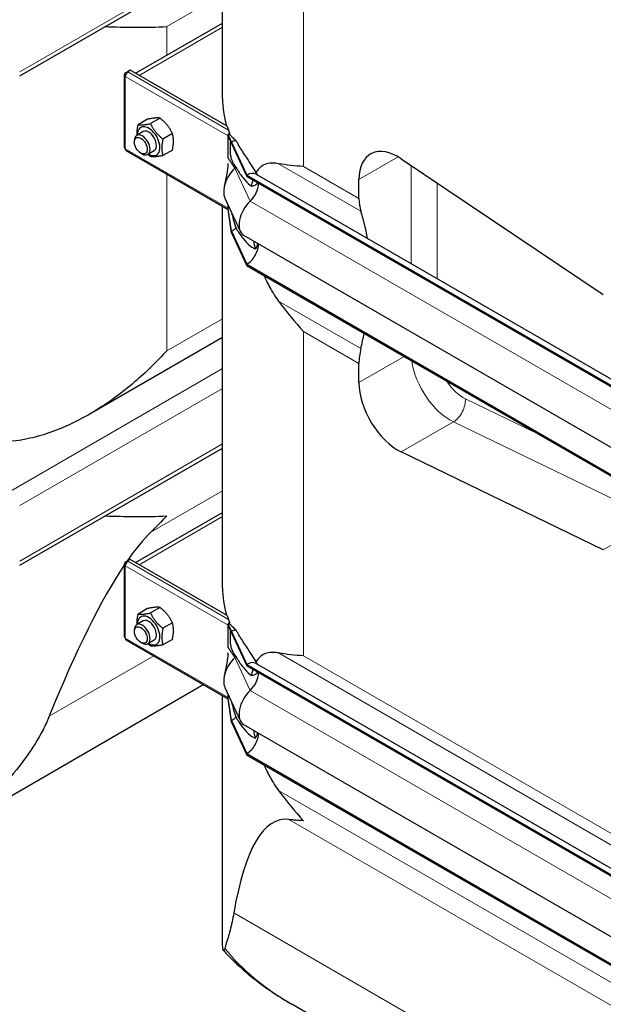
# Model space of a CAD drawing. Units: millimetres. Extents: x 0 to 152105, y -6143 to 22275.
# Drawn here: x 2989 to 3305, y 9222 to 9756 of the extents above; entities that cross this region are included whole.
import ezdxf

# ---------------------------------------------------------------- set-up
doc = ezdxf.new("R2010")
doc.units = ezdxf.units.MM
doc.header["$LTSCALE"] = 75
doc.layers.add('Sichtbar (ISO)', color=7, linetype='Continuous', lineweight=25)
doc.layers.add('Sichtbar schmal (ISO)', color=7, linetype='Continuous', lineweight=25)
doc.layers.add('Tangential', color=7, linetype='Continuous', lineweight=9, true_color=0xbfbfbf)

msp = doc.modelspace()

# ---------------------------------------------------------------- linework, layer by layer
at = {"layer": 'Sichtbar (ISO)'}
for p, q in [((3098.96, 9713.75), (3098.96, 9945.21)), ((2988.92, 9725.99), (3098.96, 9789.52)), ((3051.76, 9727.38), (3098.96, 9754.63)), ((3048.82, 9729.07), (3047.4, 9728.26)), ((3101.51, 9698.65), (3048.82, 9729.07)), ((3045.61, 9726.5), (3045.61, 9687.31)), ((3046.19, 9727.56), (3047.4, 9728.26)), ((3046.19, 9727.32), (3046.19, 9727.56)), ((3046.72, 9727.26), (3046.19, 9727.56)), ((3046.61, 9727.08), (3046.19, 9727.32)), ((3047.4, 9728), (3047.4, 9728.26)), ((3047.4, 9728.26), (3047.61, 9728.14)), ((3058.31, 9702.46), (3053.17, 9699.49)), ((3065.03, 9703.06), (3059.89, 9700.09)), ((3055.92, 9695.77), (3052.39, 9693.73)), ((3071.74, 9694.7), (3066.61, 9691.74)), ((3102.06, 9694.25), (3102.25, 9694.36)), ((3102.06, 9693.77), (3102.06, 9694.25)), ((3103.82, 9690.07), (3102.06, 9694.25)), ((3102.06, 9693.44), (3102.06, 9693.77)), ((3103.82, 9689.25), (3102.06, 9693.77)), ((3102.06, 9686.9), (3102.06, 9693.44)), ((3102.25, 9694.36), (3102.32, 9694.4)), ((3102.32, 9694.4), (3102.67, 9694.61)), ((3051.14, 9690.11), (3051.14, 9690.99)), ((3102.06, 9681.3), (3102.06, 9686.9)), ((3103.82, 9690.07), (3103.82, 9689.25)), ((3103.82, 9690.07), (3112.12, 9672.19)), ((3103.82, 9689.25), (3112.12, 9671.37)), ((3046.61, 9685.58), (3102.06, 9653.57)), ((3054.63, 9684.08), (3055.39, 9683.64)), ((3061.92, 9685.38), (3058.39, 9683.34)), ((3071.74, 9685.75), (3066.61, 9682.78)), ((3195.88, 9681), (3305.48, 9607.42)), ((3112.12, 9672.19), (3112.12, 9671.37)), ((3112.12, 9672.19), (3661.17, 9355.2)), ((3112.12, 9671.37), (3661.17, 9354.38)), ((3117.12, 9672.68), (3665.61, 9356.01)), ((3172.94, 9659.47), (3172.94, 9669.83)), ((3100.25, 9659.59), (3108.55, 9641.71)), ((3098.96, 9448.39), (3098.96, 9655.36)), ((3102.06, 9654.24), (3102.06, 9655.7)), ((3102.06, 9653.91), (3102.06, 9654.24)), ((3102.06, 9653.43), (3102.06, 9653.91)), ((3103.82, 9641.69), (3102.06, 9653.91)), ((3103.82, 9640.87), (3102.06, 9653.43)), ((3103.82, 9641.69), (3103.82, 9640.87)), ((3103.82, 9641.69), (3112.12, 9623.81)), ((3103.82, 9640.87), (3112.12, 9622.99)), ((3110.36, 9639.65), (3659.41, 9322.66)), ((3112.12, 9623.81), (3112.12, 9622.99)), ((3112.12, 9623.81), (3661.17, 9306.82)), ((3112.12, 9622.99), (3661.17, 9306)), ((3098.96, 9584.15), (3026.66, 9542.41)), ((3172.94, 9559.67), (3172.94, 9570.02)), ((2988.92, 9460.63), (3098.96, 9524.16)), ((3305.48, 9469.03), (3195.88, 9522.01)), ((3051.76, 9462.01), (3098.96, 9489.27)), ((3046.19, 9462.2), (3047.4, 9462.9)), ((3046.19, 9461.96), (3046.19, 9462.2)), ((3046.72, 9461.9), (3046.19, 9462.2)), ((3046.61, 9461.72), (3046.19, 9461.96)), ((3048.82, 9463.71), (3047.4, 9462.9)), ((3047.4, 9462.64), (3047.4, 9462.9)), ((3047.4, 9462.9), (3047.61, 9462.78)), ((3101.51, 9433.29), (3048.82, 9463.71)), ((3045.61, 9461.14), (3045.61, 9421.95)), ((3058.31, 9437.1), (3053.17, 9434.13)), ((3065.03, 9437.7), (3059.89, 9434.73)), ((3055.92, 9430.41), (3052.39, 9428.37)), ((3051.14, 9424.75), (3051.14, 9425.63)), ((3071.74, 9429.34), (3066.61, 9426.38)), ((3102.06, 9428.89), (3102.25, 9429)), ((3102.06, 9428.41), (3102.06, 9428.89)), ((3103.82, 9424.71), (3102.06, 9428.89)), ((3102.06, 9428.07), (3102.06, 9428.41)), ((3103.82, 9423.89), (3102.06, 9428.41)), ((3102.06, 9421.54), (3102.06, 9428.07)), ((3102.25, 9429), (3102.32, 9429.04)), ((3102.32, 9429.04), (3102.67, 9429.24)), ((3103.82, 9424.71), (3103.82, 9423.89)), ((3103.82, 9424.71), (3112.12, 9406.83)), ((3046.61, 9420.22), (3102.06, 9388.21)), ((3061.92, 9420.02), (3058.39, 9417.98)), ((3071.74, 9420.38), (3066.61, 9417.42)), ((3102.06, 9415.94), (3102.06, 9421.54)), ((3103.82, 9423.89), (3112.12, 9406.01)), ((3054.63, 9418.71), (3055.39, 9418.28)), ((3112.12, 9406.83), (3112.12, 9406.01)), ((3112.12, 9406.83), (3661.17, 9089.83)), ((3112.12, 9406.01), (3661.17, 9089.02)), ((3117.12, 9407.32), (3665.61, 9090.65)), ((3088.84, 9395.84), (2977.58, 9331.6)), ((3100.25, 9394.23), (3108.55, 9376.35)), ((3098.96, 9255.75), (3098.96, 9390)), ((3102.06, 9388.88), (3102.06, 9390.34)), ((3102.06, 9388.55), (3102.06, 9388.88)), ((3102.06, 9388.07), (3102.06, 9388.55)), ((3103.82, 9376.33), (3102.06, 9388.55)), ((3103.82, 9375.51), (3102.06, 9388.07)), ((3103.82, 9376.33), (3103.82, 9375.51)), ((3103.82, 9376.33), (3112.12, 9358.45)), ((3103.82, 9375.51), (3112.12, 9357.63)), ((3110.36, 9374.29), (3659.41, 9057.3)), ((3112.12, 9358.45), (3112.12, 9357.63)), ((3112.12, 9358.45), (3661.17, 9041.46)), ((3112.12, 9357.63), (3661.17, 9040.64)), ((3725.4, 8882.53), (3136.58, 9222.48))]:
    msp.add_line(p, q, dxfattribs=at)
for centre, major_axis, ratio, start_param, end_param in [((3047.61, 9726.5), (-2, 0), 0.57735, 5.497787, 7.068583), ((3047.61, 9726.5), (-1, -1.73), 0.57735, 3.926991, 5.497787), ((3058.92, 9690.58), (4.3, -7.45), 0.57735, 5.484535, 10.223428), ((3055.39, 9688.54), (3, -5.2), 0.57735, 5.49788, 10.210083), ((3058.92, 9690.58), (3, -5.2), 0.57735, 6.274714, 9.433249), ((3103.47, 9694.25), (1, 1.73), 0.57735, 1.389244, 1.832596), ((3047.61, 9687.31), (-2, 0), 0.57735, 0, 0.785398), ((3047.61, 9687.31), (-1, -1.73), 0.57735, 5.497787, 6.283185), ((3103.82, 9681.9), (-5, -8.66), 0.57735, 3.590217, 3.926991), ((3194.16, 9657.58), (-15, 25.98), 0.57735, 5.416571, 7.068583), ((3108.07, 9667.92), (-6, -10.39), 0.57735, 4.216743, 5.897665), ((3103.82, 9681.9), (-4.5, -7.79), 0.57735, 1.07515, 1.161352), ((3112.12, 9664.02), (5, 8.66), 0.57735, 0, 0.785398), ((3112.12, 9664.02), (-4.5, -7.79), 0.57735, 1.07515, 2.356194), ((3194.16, 9671.72), (15, 25.98), 0.57735, 2.356194, 2.665388), ((3116.36, 9650.04), (-6, -10.39), 0.57735, 4.216743, 6.283185), ((3072.91, 9556.99), (75, 129.9), 0.57735, 5.665618, 5.80698), ((3103.82, 9649.04), (-4.5, -7.79), 0.57735, 0.785398, 1.161352), ((3112.12, 9631.16), (-4.5, -7.79), 0.57735, 0.785398, 2.373461), ((3072.91, 9556.99), (75, 129.9), 0.57735, 5.188594, 5.249605), ((3194.16, 9582.27), (15, 25.98), 0.57735, 2.047001, 2.356194), ((3194.16, 9547.42), (15, -25.98), 0.57735, 3.926991, 5.579003), ((2962.58, 8851.86), (-118.31, -636.07), 0.144969, 3.342913, 3.452662), ((3047.61, 9461.14), (-2, 0), 0.57735, 5.497787, 7.068583), ((3047.61, 9461.14), (-1, -1.73), 0.57735, 3.926991, 5.497787), ((2962.58, 8851.86), (-118.31, -636.07), 0.144969, 3.46374, 3.763738), ((3058.92, 9425.22), (4.3, -7.45), 0.57735, 5.484535, 10.223428), ((3058.92, 9425.22), (3, -5.2), 0.57735, 6.274714, 9.433249), ((3055.39, 9423.18), (3, -5.2), 0.57735, 5.49788, 10.210083), ((3103.47, 9428.89), (1, 1.73), 0.57735, 1.389244, 1.832596), ((3103.82, 9416.54), (-5, -8.66), 0.57735, 3.590217, 3.926991), ((3047.61, 9421.95), (-2, 0), 0.57735, 0, 0.785398), ((3047.61, 9421.95), (-1, -1.73), 0.57735, 5.497787, 6.283185), ((3108.07, 9402.56), (-6, -10.39), 0.57735, 4.216743, 5.897665), ((3103.82, 9416.54), (-4.5, -7.79), 0.57735, 1.07515, 1.161352), ((3112.12, 9398.66), (5, 8.66), 0.57735, 0, 0.785398), ((3112.12, 9398.66), (-4.5, -7.79), 0.57735, 1.07515, 2.356194), ((3116.36, 9384.68), (-6, -10.39), 0.57735, 4.216743, 6.283185), ((3103.82, 9383.68), (-4.5, -7.79), 0.57735, 0.785398, 1.161352), ((3112.12, 9365.8), (-4.5, -7.79), 0.57735, 0.785398, 2.373461), ((3248.96, 8686.52), (118.31, -636.07), 0.144969, 3.096221, 3.517046)]:
    msp.add_ellipse(centre, major_axis=major_axis, ratio=ratio, start_param=start_param, end_param=end_param, dxfattribs=at)
for centre in [(3054.63, 9688.1), (3054.63, 9422.74)]:
    msp.add_ellipse(centre, major_axis=(-2.46, 4.27), ratio=0.57735, dxfattribs=at)
for points, knots in [([(3035.19, 9752.7), (3040.75, 9752.53), (3046.07, 9752.39), (3057.47, 9752.29), (3063.37, 9752.39), (3068.65, 9752.72)], [26.393337, 26.393337, 26.393337, 26.393337, 28.311237, 28.311237, 30.763883, 30.763883, 30.763883, 30.763883]), ([(3099.93, 9666.01), (3100.42, 9668.21), (3100.93, 9670.45), (3101.7, 9674.59), (3102.05, 9676.37), (3102.06, 9678.38), (3102.06, 9678.39), (3102.06, 9678.4), (3102.06, 9678.4), (3102.06, 9678.4), (3102.06, 9678.4), (3102.06, 9678.4), (3102.06, 9678.41), (3102.06, 9678.41), (3102.06, 9678.41), (3102.06, 9678.41)], [0, 0, 0, 0, 1.129013, 1.129013, 1.866914, 1.866914, 1.868594, 1.868594, 1.869475, 1.869475, 1.869916, 1.869916, 1.870136, 1.870136, 1.870191, 1.870191, 1.870191, 1.870191]), ([(3129.32, 9678.36), (3128.32, 9678.54), (3127.38, 9678.64), (3125.23, 9678.69), (3123.92, 9678.55), (3121.56, 9677.83), (3120.5, 9677.26), (3118.68, 9675.8), (3117.82, 9674.8), (3117.08, 9673.56)], [-5.526821, -5.526821, -5.526821, -5.526821, -5.012522, -5.012522, -4.245291, -4.245291, -3.478059, -3.478059, -2.639401, -2.639401, -2.639401, -2.639401]), ([(3115.33, 9669.52), (3115.25, 9669.27), (3115.18, 9669.02), (3114.89, 9667.97), (3114.69, 9667.12), (3114.52, 9666.24)], [-1.8637349, -1.8637349, -1.8637349, -1.8637349, -1.7390294, -1.7390294, -1.3515034, -1.3515034, -1.3515034, -1.3515034]), ([(3121.53, 9617.56), (3121.91, 9616.67), (3122.32, 9615.77), (3123.92, 9612.4), (3125.23, 9610.02), (3127.38, 9606.56), (3128.32, 9605.17), (3129.32, 9603.82)], [3.972243, 3.972243, 3.972243, 3.972243, 4.245291, 4.245291, 5.012522, 5.012522, 5.526821, 5.526821, 5.526821, 5.526821]), ([(3068.65, 9576.8), (3063.37, 9571.03), (3057.47, 9565.24), (3044.67, 9554.33), (3037.76, 9549.2), (3023.21, 9540.2), (3015.58, 9536.34), (3003.83, 9531.94), (2999.87, 9530.72), (2993.93, 9529.3), (2991.99, 9528.91), (2990.04, 9528.59)], [0, 0, 0, 0, 2.452645, 2.452645, 4.905291, 4.905291, 7.357936, 7.357936, 8.584259, 8.584259, 9.178219, 9.178219, 9.178219, 9.178219]), ([(3035.19, 9487.34), (3040.75, 9487.17), (3046.07, 9487.03), (3057.47, 9486.93), (3063.37, 9487.03), (3068.65, 9487.35)], [26.393337, 26.393337, 26.393337, 26.393337, 28.311237, 28.311237, 30.763883, 30.763883, 30.763883, 30.763883]), ([(3099.93, 9400.64), (3100.42, 9402.84), (3100.93, 9405.09), (3101.7, 9409.23), (3102.05, 9411.01), (3102.06, 9413.02), (3102.06, 9413.03), (3102.06, 9413.03), (3102.06, 9413.04), (3102.06, 9413.04), (3102.06, 9413.04), (3102.06, 9413.04), (3102.06, 9413.04), (3102.06, 9413.04), (3102.06, 9413.04), (3102.06, 9413.04)], [0, 0, 0, 0, 1.129013, 1.129013, 1.866914, 1.866914, 1.868594, 1.868594, 1.869475, 1.869475, 1.869916, 1.869916, 1.870136, 1.870136, 1.870191, 1.870191, 1.870191, 1.870191]), ([(3129.32, 9413), (3128.32, 9413.18), (3127.38, 9413.28), (3125.23, 9413.33), (3123.92, 9413.19), (3121.56, 9412.47), (3120.5, 9411.9), (3118.68, 9410.44), (3117.82, 9409.44), (3117.08, 9408.2)], [-5.526821, -5.526821, -5.526821, -5.526821, -5.012522, -5.012522, -4.245291, -4.245291, -3.478059, -3.478059, -2.639401, -2.639401, -2.639401, -2.639401]), ([(3115.33, 9404.16), (3115.25, 9403.91), (3115.18, 9403.66), (3114.89, 9402.6), (3114.69, 9401.76), (3114.52, 9400.88)], [-1.8637349, -1.8637349, -1.8637349, -1.8637349, -1.7390294, -1.7390294, -1.3515034, -1.3515034, -1.3515034, -1.3515034]), ([(3004.98, 9378.75), (3003.99, 9376.28), (3002.86, 9373.83), (2998.96, 9366.23), (2995.79, 9361.18), (2989, 9351.79), (2985.43, 9347.44), (2981.62, 9343.25)], [1.053696, 1.053696, 1.053696, 1.053696, 1.967293, 1.967293, 3.934586, 3.934586, 5.746931, 5.746931, 5.746931, 5.746931]), ([(3121.53, 9352.2), (3121.91, 9351.31), (3122.32, 9350.41), (3123.92, 9347.04), (3125.23, 9344.66), (3127.38, 9341.2), (3128.32, 9339.81), (3129.32, 9338.46)], [3.972243, 3.972243, 3.972243, 3.972243, 4.245291, 4.245291, 5.012522, 5.012522, 5.526821, 5.526821, 5.526821, 5.526821]), ([(3105.08, 9272), (3104.78, 9270.27), (3104.46, 9268.66), (3103.41, 9263.92), (3102.63, 9261.15), (3101.26, 9256.47), (3100.66, 9254.52), (3100.17, 9252.82)], [1.053696, 1.053696, 1.053696, 1.053696, 1.967293, 1.967293, 3.934586, 3.934586, 5.746931, 5.746931, 5.746931, 5.746931]), ([(3100.17, 9252.82), (3099.85, 9251.7), (3099.56, 9251.42), (3099.16, 9252.13), (3099.02, 9253.02), (3098.96, 9254.87), (3098.96, 9255.29), (3098.96, 9255.75)], [0, 0, 0, 0, 1.198927, 1.198927, 2.278483, 2.278483, 2.564162, 2.564162, 2.564162, 2.564162]), ([(3099.41, 9251.71), (3101.48, 9249.45), (3103.64, 9247.25), (3108.14, 9242.98), (3110.47, 9240.91), (3115.29, 9236.89), (3117.78, 9234.95), (3122.91, 9231.17), (3125.55, 9229.35), (3130.96, 9225.83), (3133.74, 9224.12), (3136.58, 9222.48)], [0.4862037, 0.4862037, 0.4862037, 0.4862037, 0.5460426, 0.5460426, 0.6058815, 0.6058815, 0.6657204, 0.6657204, 0.7255593, 0.7255593, 0.7853982, 0.7853982, 0.7853982, 0.7853982])]:
    msp.add_open_spline(points, degree=3, knots=knots, dxfattribs=at)
for points, weights in [([(3065.03, 9703.06), (3062.79, 9703.41), (3058.31, 9702.46)], [1, 1.15470053838, 1]), ([(3071.74, 9694.7), (3069.5, 9699.53), (3065.03, 9703.06)], [1, 1.15470053838, 1]), ([(3052.59, 9693.85), (3052.46, 9696.25), (3053.17, 9699.49)], [1.07429482675, 1.09272359984, 1]), ([(3053.17, 9699.49), (3055.41, 9699.15), (3059.89, 9700.09)], [1, 1.15470053838, 1]), ([(3059.89, 9700.09), (3062.13, 9695.27), (3066.61, 9691.74)], [1, 1.15470053838, 1]), ([(3066.61, 9691.74), (3065.49, 9686.61), (3066.61, 9682.78)], [1, 1.15470053838, 1]), ([(3071.74, 9685.75), (3072.86, 9690.87), (3071.74, 9694.7)], [1, 1.15470053838, 1]), ([(3059.89, 9682.18), (3059.12, 9682.79), (3058.45, 9683.38)], [1, 1.02358148062, 1.03997376547]), ([(3066.61, 9682.78), (3062.13, 9681.83), (3059.89, 9682.18)], [1, 1.15470053838, 1]), ([(3065.03, 9437.7), (3062.79, 9438.04), (3058.31, 9437.1)], [1, 1.15470053838, 1]), ([(3071.74, 9429.34), (3069.5, 9434.17), (3065.03, 9437.7)], [1, 1.15470053838, 1]), ([(3052.59, 9428.49), (3052.46, 9430.89), (3053.17, 9434.13)], [1.07429482675, 1.09272359984, 1]), ([(3053.17, 9434.13), (3055.41, 9433.79), (3059.89, 9434.73)], [1, 1.15470053838, 1]), ([(3059.89, 9434.73), (3062.13, 9429.91), (3066.61, 9426.38)], [1, 1.15470053838, 1]), ([(3066.61, 9426.38), (3065.49, 9421.25), (3066.61, 9417.42)], [1, 1.15470053838, 1]), ([(3071.74, 9420.38), (3072.86, 9425.51), (3071.74, 9429.34)], [1, 1.15470053838, 1]), ([(3059.89, 9416.82), (3059.12, 9417.43), (3058.45, 9418.02)], [1, 1.02358148062, 1.03997376547]), ([(3066.61, 9417.42), (3062.13, 9416.47), (3059.89, 9416.82)], [1, 1.15470053838, 1])]:
    msp.add_rational_spline(points, weights, degree=2, dxfattribs=at)
for points in [[(3142.89, 9676.82), (3138.17, 9677.11), (3133.59, 9677.59), (3129.32, 9678.36)], [(3115.69, 9636.57), (3115.99, 9635.1), (3116.32, 9633.63), (3116.68, 9632.16)], [(3129.32, 9603.82), (3133.59, 9598.09), (3138.17, 9592.54), (3142.89, 9587.38)], [(3068.65, 9487.35), (3065.94, 9484.4), (3063.07, 9481.44), (3060.06, 9478.52)], [(3142.89, 9411.46), (3138.17, 9411.74), (3133.59, 9412.23), (3129.32, 9413)], [(3115.69, 9371.21), (3115.99, 9369.74), (3116.32, 9368.27), (3116.68, 9366.8)], [(3129.32, 9338.46), (3133.59, 9332.73), (3138.17, 9327.18), (3142.89, 9322.01)], [(3142.89, 9322.01), (3140.19, 9322.18), (3137.53, 9322.41), (3134.95, 9322.72)]]:
    msp.add_open_spline(points, degree=3, dxfattribs=at)
at = {"layer": 'Sichtbar schmal (ISO)'}
for p, q in [((3102.67, 9695.13), (3102.67, 9694.61)), ((3102.67, 9429.77), (3102.67, 9429.24))]:
    msp.add_line(p, q, dxfattribs=at)
for centre, major_axis, start_param, end_param in [((3248.96, 9713.75), (-150, 0), 0, 0.169939), ((3248.96, 9714.56), (-150, 0), 0.184804, 0.208821), ((3058.92, 9690.58), (3, -5.2), 0, 3.141593), ((2962.58, 9613.73), (-150, 0), 1.400857, 1.754888), ((3248.96, 9448.39), (-150, 0), 0, 0.169939), ((3058.92, 9425.22), (3, -5.2), 0, 3.141593), ((3248.96, 9449.2), (-150, 0), 0.184804, 0.208821)]:
    msp.add_ellipse(centre, major_axis=major_axis, ratio=0.57735, start_param=start_param, end_param=end_param, dxfattribs=at)
for points in [[(3101.12, 9699.1), (3101.14, 9699.01), (3101.17, 9698.92), (3101.2, 9698.83)], [(3102.22, 9696.61), (3102.36, 9696.23), (3102.52, 9695.71), (3102.67, 9695.13)], [(3101.12, 9433.74), (3101.14, 9433.65), (3101.17, 9433.56), (3101.2, 9433.47)], [(3102.22, 9431.25), (3102.36, 9430.87), (3102.52, 9430.35), (3102.67, 9429.77)]]:
    msp.add_open_spline(points, degree=3, dxfattribs=at)
for points, knots in [([(3102.67, 9694.61), (3102.69, 9694.46), (3102.71, 9694.36), (3102.73, 9694.26), (3102.74, 9694.23), (3102.76, 9694.18), (3102.77, 9694.16), (3102.8, 9694.12), (3102.81, 9694.1), (3102.87, 9694.06), (3102.91, 9694.02), (3103.04, 9693.9), (3103.11, 9693.84), (3103.29, 9693.66), (3103.42, 9693.53), (3103.75, 9693.19), (3103.98, 9692.96), (3104.81, 9692.15), (3105.46, 9691.55), (3106.16, 9690.96)], [0, 0, 0, 0, 0.0457911, 0.0457911, 0.0733804, 0.0733804, 0.0991135, 0.0991135, 0.1342012, 0.1342012, 0.1859024, 0.1859024, 0.2317564, 0.2317564, 0.3151432, 0.3151432, 0.459789, 0.459789, 0.8206643, 0.8206643, 0.8206643, 0.8206643]), ([(3103.34, 9690.48), (3103.31, 9690.4), (3103.29, 9690.3), (3103.2, 9689.91), (3103.14, 9689.52), (3103.06, 9688.43), (3103.05, 9687.82), (3103.03, 9686.62), (3103.04, 9685.95), (3103.09, 9684.36), (3103.14, 9683.68), (3103.25, 9682.77), (3103.3, 9682.41), (3103.43, 9681.73), (3103.51, 9681.44), (3103.68, 9680.83), (3103.8, 9680.5), (3104.18, 9679.58), (3104.5, 9678.98), (3105.23, 9677.73), (3105.7, 9677.04), (3106.16, 9676.42)], [1.809732, 1.809732, 1.809732, 1.809732, 1.95924, 1.95924, 2.356691, 2.356691, 2.714713, 2.714713, 3.073203, 3.073203, 3.57373, 3.57373, 3.923642, 3.923642, 4.231304, 4.231304, 4.631939, 4.631939, 5.384138, 5.384138, 6.293016, 6.293016, 6.293016, 6.293016]), ([(3106.16, 9690.96), (3106.44, 9690.45), (3106.72, 9689.93), (3108.13, 9687.45), (3109.37, 9685.44), (3112.04, 9681.31), (3113.45, 9679.22), (3115.61, 9675.92), (3116.33, 9674.79), (3117.06, 9673.59), (3117.07, 9673.57), (3117.08, 9673.56)], [1.279463, 1.279463, 1.279463, 1.279463, 1.538102, 1.538102, 2.518379, 2.518379, 3.498656, 3.498656, 3.988795, 3.988795, 3.995776, 3.995776, 3.995776, 3.995776]), ([(3106.16, 9676.42), (3106.36, 9676.07), (3106.56, 9675.73), (3107.78, 9673.72), (3108.91, 9672.1), (3111.31, 9669.14), (3112.59, 9667.8), (3114.09, 9666.57), (3114.31, 9666.4), (3114.52, 9666.25)], [1.231121, 1.231121, 1.231121, 1.231121, 1.416209, 1.416209, 2.32151, 2.32151, 3.226811, 3.226811, 3.375361, 3.375361, 3.375361, 3.375361]), ([(3117.08, 9673.56), (3117.39, 9673.14), (3117.7, 9672.69), (3117.99, 9672.21), (3118, 9672.19), (3118.01, 9672.17)], [2.0361383, 2.0361383, 2.0361383, 2.0361383, 2.1876963, 2.1876963, 2.1942921, 2.1942921, 2.1942921, 2.1942921]), ([(3114.52, 9666.25), (3114.72, 9666.25), (3114.92, 9666.26), (3115.8, 9666.37), (3116.49, 9666.58), (3117.38, 9667.26), (3117.66, 9667.62), (3117.83, 9668.08)], [1.3322129, 1.3322129, 1.3322129, 1.3322129, 1.4339805, 1.4339805, 1.8027134, 1.8027134, 2.0544535, 2.0544535, 2.0544535, 2.0544535]), ([(3103.82, 9651.9), (3103.83, 9651.86), (3103.84, 9651.82), (3104.09, 9650.66), (3104.4, 9649.43), (3105.18, 9646.67), (3105.66, 9645.09), (3106.16, 9643.55)], [5.175061, 5.175061, 5.175061, 5.175061, 5.222754, 5.222754, 6.519358, 6.519358, 8.021134, 8.021134, 8.021134, 8.021134]), ([(3106.16, 9643.55), (3106.36, 9643.21), (3106.56, 9642.87), (3107.78, 9640.86), (3108.91, 9639.24), (3111.31, 9636.27), (3112.59, 9634.93), (3114.53, 9633.35), (3115.18, 9632.89), (3116.11, 9632.39), (3116.4, 9632.26), (3116.68, 9632.16)], [1.231121, 1.231121, 1.231121, 1.231121, 1.416209, 1.416209, 2.32151, 2.32151, 3.226811, 3.226811, 3.679462, 3.679462, 3.878365, 3.878365, 3.878365, 3.878365]), ([(3116.68, 9632.16), (3116.99, 9632.42), (3117.26, 9632.74), (3117.67, 9633.46), (3117.83, 9633.9), (3117.97, 9634.66), (3118, 9634.95), (3118, 9635.24)], [1.9605448, 1.9605448, 1.9605448, 1.9605448, 2.1260882, 2.1260882, 2.2882853, 2.2882853, 2.3799249, 2.3799249, 2.3799249, 2.3799249]), ([(3102.67, 9429.24), (3102.69, 9429.1), (3102.71, 9429), (3102.73, 9428.9), (3102.74, 9428.87), (3102.76, 9428.82), (3102.77, 9428.8), (3102.8, 9428.76), (3102.81, 9428.74), (3102.87, 9428.69), (3102.91, 9428.66), (3103.04, 9428.54), (3103.11, 9428.48), (3103.29, 9428.3), (3103.42, 9428.17), (3103.75, 9427.83), (3103.98, 9427.6), (3104.81, 9426.79), (3105.46, 9426.19), (3106.16, 9425.6)], [0, 0, 0, 0, 0.0457911, 0.0457911, 0.0733804, 0.0733804, 0.0991135, 0.0991135, 0.1342012, 0.1342012, 0.1859024, 0.1859024, 0.2317564, 0.2317564, 0.3151432, 0.3151432, 0.459789, 0.459789, 0.8206643, 0.8206643, 0.8206643, 0.8206643]), ([(3103.34, 9425.12), (3103.31, 9425.03), (3103.29, 9424.94), (3103.2, 9424.55), (3103.14, 9424.16), (3103.06, 9423.06), (3103.05, 9422.46), (3103.03, 9421.26), (3103.04, 9420.59), (3103.09, 9419), (3103.14, 9418.32), (3103.25, 9417.41), (3103.3, 9417.05), (3103.43, 9416.37), (3103.51, 9416.08), (3103.68, 9415.47), (3103.8, 9415.14), (3104.18, 9414.21), (3104.5, 9413.62), (3105.23, 9412.37), (3105.7, 9411.68), (3106.16, 9411.06)], [1.809732, 1.809732, 1.809732, 1.809732, 1.95924, 1.95924, 2.356691, 2.356691, 2.714713, 2.714713, 3.073203, 3.073203, 3.57373, 3.57373, 3.923642, 3.923642, 4.231304, 4.231304, 4.631939, 4.631939, 5.384138, 5.384138, 6.293016, 6.293016, 6.293016, 6.293016]), ([(3106.16, 9425.6), (3106.44, 9425.09), (3106.72, 9424.57), (3108.13, 9422.09), (3109.37, 9420.07), (3112.04, 9415.95), (3113.45, 9413.86), (3115.61, 9410.56), (3116.33, 9409.43), (3117.06, 9408.23), (3117.07, 9408.21), (3117.08, 9408.2)], [1.279463, 1.279463, 1.279463, 1.279463, 1.538102, 1.538102, 2.518379, 2.518379, 3.498656, 3.498656, 3.988795, 3.988795, 3.995776, 3.995776, 3.995776, 3.995776]), ([(3106.16, 9411.06), (3106.36, 9410.71), (3106.56, 9410.37), (3107.78, 9408.36), (3108.91, 9406.74), (3111.31, 9403.77), (3112.59, 9402.44), (3114.09, 9401.21), (3114.31, 9401.04), (3114.52, 9400.88)], [1.231121, 1.231121, 1.231121, 1.231121, 1.416209, 1.416209, 2.32151, 2.32151, 3.226811, 3.226811, 3.375361, 3.375361, 3.375361, 3.375361]), ([(3117.08, 9408.2), (3117.39, 9407.78), (3117.7, 9407.33), (3117.99, 9406.85), (3118, 9406.83), (3118.01, 9406.81)], [2.0361383, 2.0361383, 2.0361383, 2.0361383, 2.1876963, 2.1876963, 2.1942921, 2.1942921, 2.1942921, 2.1942921]), ([(3114.52, 9400.88), (3114.72, 9400.89), (3114.92, 9400.9), (3115.8, 9401), (3116.49, 9401.22), (3117.38, 9401.89), (3117.66, 9402.26), (3117.83, 9402.71)], [1.3322129, 1.3322129, 1.3322129, 1.3322129, 1.4339805, 1.4339805, 1.8027134, 1.8027134, 2.0544535, 2.0544535, 2.0544535, 2.0544535]), ([(3103.82, 9386.54), (3103.83, 9386.5), (3103.84, 9386.46), (3104.09, 9385.3), (3104.4, 9384.07), (3105.18, 9381.3), (3105.66, 9379.73), (3106.16, 9378.19)], [5.175061, 5.175061, 5.175061, 5.175061, 5.222754, 5.222754, 6.519358, 6.519358, 8.021134, 8.021134, 8.021134, 8.021134]), ([(3106.16, 9378.19), (3106.36, 9377.85), (3106.56, 9377.51), (3107.78, 9375.5), (3108.91, 9373.87), (3111.31, 9370.91), (3112.59, 9369.57), (3114.53, 9367.99), (3115.18, 9367.53), (3116.11, 9367.03), (3116.4, 9366.9), (3116.68, 9366.8)], [1.231121, 1.231121, 1.231121, 1.231121, 1.416209, 1.416209, 2.32151, 2.32151, 3.226811, 3.226811, 3.679462, 3.679462, 3.878365, 3.878365, 3.878365, 3.878365]), ([(3116.68, 9366.8), (3116.74, 9366.86), (3116.81, 9366.91), (3117.17, 9367.26), (3117.41, 9367.61), (3117.75, 9368.32), (3117.88, 9368.73), (3117.98, 9369.4), (3118, 9369.64), (3118, 9369.87)], [1.9714296, 1.9714296, 1.9714296, 1.9714296, 2.0061343, 2.0061343, 2.1693442, 2.1693442, 2.3138644, 2.3138644, 2.3881244, 2.3881244, 2.3881244, 2.3881244])]:
    msp.add_open_spline(points, degree=3, knots=knots, dxfattribs=at)
at = {"layer": 'Tangential'}
for p, q in [((3142.89, 9877.23), (3142.89, 9676.82)), ((3098.96, 9791.75), (2988.92, 9728.22)), ((3068.65, 9752.72), (3098.96, 9770.22)), ((3098.96, 9752.39), (3053.69, 9726.26)), ((3068.65, 9752.72), (3068.65, 9737.13)), ((3046.19, 9725.69), (3046.19, 9686.5)), ((3102.06, 9693.44), (3046.19, 9725.69)), ((3102.22, 9696.61), (3047.61, 9728.14)), ((3101.12, 9699.1), (3100.92, 9698.99)), ((3046.19, 9686.5), (3102.06, 9654.24)), ((3105.64, 9675.91), (3102.06, 9681.3)), ((3172.94, 9669.83), (3194.16, 9682.07)), ((3105.64, 9675.91), (3113.94, 9658.03)), ((3129.32, 9678.36), (3173.95, 9652.59)), ((3142.89, 9676.82), (3172.94, 9659.47)), ((3201.23, 9677.41), (3201.23, 9624.12)), ((3068.65, 9672.86), (3068.65, 9576.8)), ((3215.37, 9615.96), (3215.37, 9667.91)), ((3113.94, 9658.03), (3662.98, 9341.04)), ((3129.32, 9603.82), (3173.95, 9578.06)), ((3068.65, 9576.8), (3098.96, 9594.3)), ((3142.89, 9587.38), (3172.94, 9570.02)), ((3142.89, 9587.38), (3142.89, 9411.46)), ((3197.38, 9573.77), (3172.94, 9559.67)), ((3098.96, 9567.21), (2984.25, 9500.99)), ((3098.96, 9556.44), (2988.92, 9492.9)), ((3269.63, 9532.05), (3230.66, 9550.89)), ((3195.88, 9522.01), (3224.16, 9538.34)), ((3224.16, 9538.34), (3325.74, 9489.24)), ((3098.96, 9526.39), (2988.92, 9462.86)), ((3098.96, 9500.97), (3060.06, 9478.52)), ((3098.96, 9487.03), (3053.69, 9460.9)), ((3324.9, 9480.25), (3305.48, 9469.03)), ((3102.22, 9431.25), (3047.61, 9462.78)), ((3046.19, 9460.33), (3046.19, 9421.13)), ((3102.06, 9428.07), (3046.19, 9460.33)), ((3101.12, 9433.74), (3100.92, 9433.63)), ((3046.19, 9421.13), (3102.06, 9388.88)), ((3105.64, 9410.55), (3102.06, 9415.94)), ((3061.71, 9411.5), (3004.98, 9378.75)), ((3105.64, 9410.55), (3113.94, 9392.67)), ((3129.32, 9413), (3649.91, 9112.44)), ((3142.89, 9411.46), (3634.33, 9127.72)), ((3113.94, 9392.67), (3662.98, 9075.68)), ((3129.32, 9338.46), (3649.91, 9037.9)), ((3642.91, 9029.44), (3134.95, 9322.72)), ((3697.99, 8929.68), (3105.08, 9272))]:
    msp.add_line(p, q, dxfattribs=at)
for centre, major_axis, ratio, start_param, end_param in [((3222.44, 9563.75), (15, -25.98), 0.57735, 4.109593, 5.579003), ((3229.51, 9567.83), (-10, 17.32), 0.57735, 1.667985, 2.437411), ((3223.59, 9546.81), (4.35, 9), 0.622286, 3.882947, 5.453744), ((3271.58, 9317.75), (-190.46, -20.66), 0.637067, 0.38701, 0.716395)]:
    msp.add_ellipse(centre, major_axis=major_axis, ratio=ratio, start_param=start_param, end_param=end_param, dxfattribs=at)

doc.saveas('drawing.dxf')
